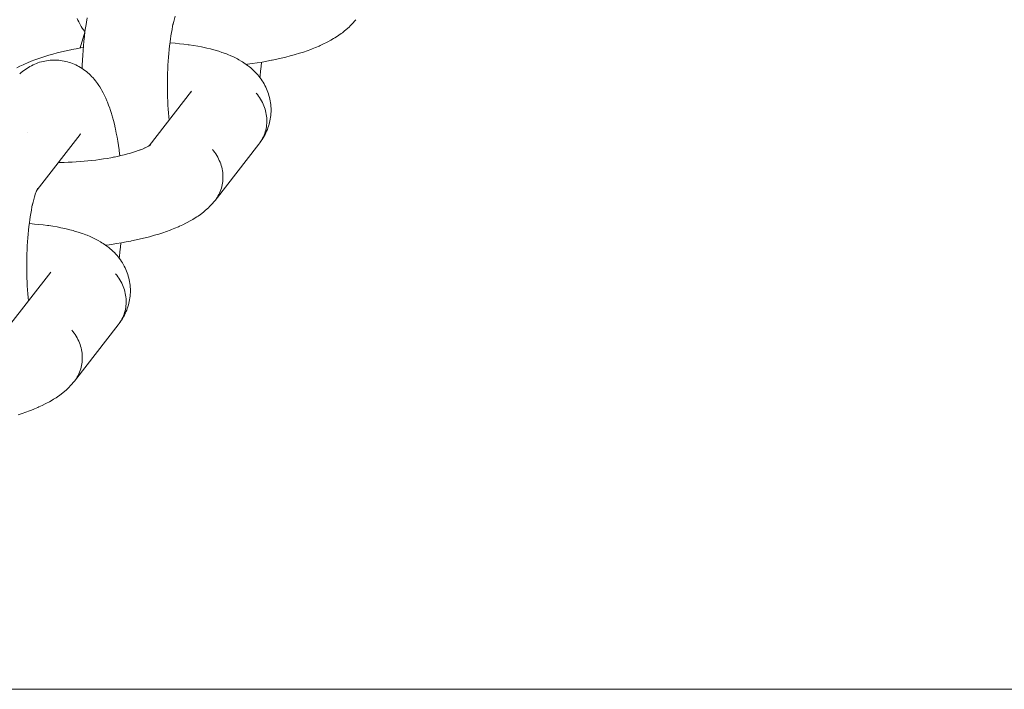
# Model space of a CAD drawing. Units: millimetres. Extents: x -3650 to 3650, y -3800 to 3800.
# Drawn here: x 1034 to 1114, y 105 to 160 of the extents above; entities that cross this region are included whole.
import ezdxf

# ---------------------------------------------------------------- set-up
doc = ezdxf.new("R2010")
doc.units = ezdxf.units.MM
doc.layers.add('None', color=7, linetype='Continuous', lineweight=5)

# ---------------------------------------------------------------- blocks, each defined once
blk = doc.blocks.new('Group')
at = {"layer": 'None', "color": 7, "linetype": 'Continuous', "lineweight": 5, "transparency": 33554687}
for p, q in [((1038.548, 157.406), (1038.927, 158.704)), ((1044.165, 149.411), (1047.63, 153.863)), ((1035.015, 145.821), (1038.531, 150.34)), ((1038.478, 150.276), (1038.482, 150.28)), ((1044.209, 149.439), (1044.295, 149.5)), ((1044.229, 149.453), (1044.295, 149.506)), ((1035.016, 145.823), (1035.079, 145.941)), ((1032.675, 134.643), (1036.139, 139.095)), ((-3630, 105), (3630, 105))]:
    blk.add_line(p, q, dxfattribs=at)
at = {"layer": 'None', "color": 7, "linetype": 'Continuous', "lineweight": 5, "transparency": 33554687, "flags": 128}
for points in [[(1038.688, 155.728), (1038.698, 155.999), (1038.719, 156.402), (1038.743, 156.801), (1038.772, 157.196), (1038.805, 157.586), (1038.843, 157.97), (1038.884, 158.348), (1038.929, 158.719), (1038.978, 159.082), (1038.988, 159.152), (1039.042, 159.512), (1039.1, 159.863)], [(1038.304, 159.816), (1038.357, 159.681), (1038.415, 159.548), (1038.48, 159.419), (1038.556, 159.273), (1038.627, 159.147), (1038.703, 159.025), (1038.799, 158.883), (1038.88, 158.765), (1038.927, 158.703)], [(1045.912, 158.128), (1045.949, 158.379), (1045.994, 158.653), (1046.042, 158.919), (1046.092, 159.177), (1046.145, 159.426), (1046.124, 159.331)], [(1046.135, 159.379), (1046.179, 159.566), (1046.236, 159.792), (1046.295, 160.008), (1046.265, 159.902)], [(1052.101, 156.057), (1052.195, 156.069), (1052.599, 156.124), (1052.998, 156.183), (1053.392, 156.248), (1053.78, 156.317), (1054.162, 156.391), (1054.217, 156.402), (1054.597, 156.481), (1054.969, 156.565), (1055.332, 156.653), (1055.685, 156.745), (1056.028, 156.841), (1056.109, 156.865), (1056.446, 156.966), (1056.772, 157.07), (1057.086, 157.178), (1057.386, 157.289), (1057.483, 157.325), (1057.774, 157.441), (1058.052, 157.559), (1058.154, 157.605), (1058.42, 157.727), (1058.671, 157.852), (1058.777, 157.907), (1059.015, 158.036), (1059.237, 158.166), (1059.346, 158.23), (1059.553, 158.364), (1059.661, 158.436), (1059.853, 158.572), (1059.96, 158.651), (1060.136, 158.791), (1060.24, 158.876), (1060.4, 159.018), (1060.501, 159.11), (1060.598, 159.207), (1060.741, 159.353), (1060.835, 159.455), (1060.959, 159.603), (1061.049, 159.712)], [(1045.907, 158.098), (1045.917, 158.167), (1045.877, 157.874), (1045.841, 157.574), (1045.807, 157.269), (1045.777, 156.958), (1045.751, 156.643), (1045.727, 156.324), (1045.707, 156.002), (1045.691, 155.676), (1045.678, 155.349), (1045.668, 155.02), (1045.663, 154.69), (1045.66, 154.36), (1045.661, 154.03), (1045.666, 153.701), (1045.674, 153.373), (1045.686, 153.048), (1045.702, 152.725), (1045.72, 152.406), (1045.743, 152.091), (1045.768, 151.78), (1045.794, 151.505)], [(1045.87, 157.816), (1045.908, 157.814), (1046.286, 157.785), (1046.657, 157.75), (1047.018, 157.71), (1047.37, 157.665), (1047.454, 157.652), (1047.801, 157.601), (1048.136, 157.545), (1048.46, 157.483), (1048.772, 157.416), (1048.873, 157.394), (1049.176, 157.322), (1049.465, 157.245), (1049.574, 157.214), (1049.852, 157.131), (1050.116, 157.044), (1050.23, 157.005), (1050.481, 156.912), (1050.596, 156.865), (1050.835, 156.767), (1051.056, 156.664), (1051.174, 156.609), (1051.381, 156.501), (1051.498, 156.439), (1051.69, 156.326), (1051.806, 156.256), (1051.918, 156.181), (1052.095, 156.062), (1052.205, 155.98), (1052.365, 155.857), (1052.473, 155.768), (1052.576, 155.675), (1052.719, 155.546), (1052.819, 155.446), (1052.943, 155.313), (1053.039, 155.208), (1053.13, 155.098), (1053.216, 154.985), (1053.322, 154.845), (1053.403, 154.727), (1053.479, 154.605), (1053.564, 154.461), (1053.635, 154.335), (1053.699, 154.205), (1053.758, 154.073), (1053.823, 153.925), (1053.875, 153.789), (1053.922, 153.652), (1053.962, 153.512), (1054.005, 153.36), (1054.038, 153.219), (1054.066, 153.075), (1054.086, 152.931), (1054.107, 152.777), (1054.121, 152.632), (1054.128, 152.486), (1054.129, 152.34), (1054.127, 152.184), (1054.121, 152.039), (1054.109, 151.894), (1054.089, 151.75), (1054.065, 151.593), (1054.04, 151.45), (1054.007, 151.309), (1053.969, 151.169), (1053.923, 151.013), (1053.878, 150.876), (1053.827, 150.741), (1053.769, 150.608), (1053.702, 150.454), (1053.639, 150.325), (1053.571, 150.2), (1053.483, 150.047), (1053.409, 149.926), (1053.33, 149.808), (1053.223, 149.658), (1053.302, 149.774), (1053.375, 149.895), (1053.443, 150.018), (1053.504, 150.145), (1053.56, 150.275), (1053.61, 150.408), (1053.654, 150.543), (1053.691, 150.68), (1053.722, 150.819), (1053.747, 150.96), (1053.765, 151.103), (1053.777, 151.246), (1053.783, 151.391), (1053.782, 151.535), (1053.774, 151.681), (1053.76, 151.826), (1053.74, 151.971), (1053.713, 152.116), (1053.68, 152.26), (1053.641, 152.402), (1053.595, 152.544), (1053.543, 152.684), (1053.486, 152.821), (1053.422, 152.957), (1053.353, 153.091), (1053.278, 153.222), (1053.197, 153.349), (1053.111, 153.474), (1053.02, 153.596), (1052.924, 153.713)], [(1033.37, 155.782), (1033.614, 155.908), (1033.874, 156.032), (1033.977, 156.078), (1034.248, 156.197), (1034.534, 156.314), (1034.833, 156.428), (1034.927, 156.464), (1035.235, 156.573), (1035.556, 156.679), (1035.888, 156.781), (1035.971, 156.806), (1036.309, 156.903), (1036.659, 156.997), (1037.017, 157.087), (1037.386, 157.172), (1037.762, 157.253), (1037.82, 157.265), (1038.198, 157.341), (1038.584, 157.412), (1038.794, 157.448)], [(1033.595, 155.277), (1033.713, 155.384), (1033.825, 155.477), (1033.94, 155.564), (1034.061, 155.652), (1034.182, 155.735), (1034.306, 155.812), (1034.433, 155.884), (1034.557, 155.952), (1034.689, 156.018), (1034.823, 156.079), (1034.959, 156.132), (1035.086, 156.18), (1035.226, 156.228), (1035.367, 156.269), (1035.511, 156.304), (1035.639, 156.33), (1035.784, 156.359), (1035.931, 156.381), (1036.078, 156.396), (1036.225, 156.405), (1036.355, 156.408), (1036.503, 156.411), (1036.65, 156.406), (1036.798, 156.395), (1036.945, 156.377), (1037.074, 156.358), (1037.219, 156.334), (1037.364, 156.303), (1037.507, 156.266), (1037.648, 156.222), (1037.775, 156.18), (1037.913, 156.131), (1038.049, 156.075), (1038.183, 156.012), (1038.307, 155.95), (1038.437, 155.882), (1038.564, 155.808), (1038.687, 155.729), (1038.808, 155.646), (1038.926, 155.562), (1039.041, 155.472), (1039.151, 155.378), (1039.268, 155.276), (1039.373, 155.177), (1039.473, 155.074), (1039.587, 154.954), (1039.681, 154.847), (1039.792, 154.709), (1039.88, 154.599), (1039.963, 154.486), (1040.07, 154.331), (1040.146, 154.216), (1040.25, 154.045), (1040.319, 153.928), (1040.419, 153.741), (1040.481, 153.623), (1040.578, 153.421), (1040.633, 153.302), (1040.727, 153.086), (1040.774, 152.968), (1040.864, 152.739), (1040.951, 152.494), (1040.99, 152.38), (1041.073, 152.124), (1041.153, 151.853), (1041.183, 151.744), (1041.259, 151.463), (1041.332, 151.169), (1041.401, 150.862), (1041.422, 150.765), (1041.487, 150.45), (1041.548, 150.125), (1041.606, 149.788), (1041.661, 149.441), (1041.711, 149.084), (1041.757, 148.719), (1041.766, 148.652), (1041.773, 148.588)], [(1053.217, 154.984), (1053.236, 155.131), (1053.28, 155.505), (1053.319, 155.886), (1053.352, 156.241)], [(1047.581, 153.801), (1047.6, 153.827), (1047.588, 153.81)], [(1049.558, 144.943), (1053.139, 149.545), (1053.223, 149.658), (1053.302, 149.774), (1053.375, 149.895), (1053.443, 150.018), (1053.504, 150.145), (1053.56, 150.275), (1053.61, 150.408), (1053.654, 150.543), (1053.691, 150.68), (1053.722, 150.819), (1053.747, 150.96), (1053.765, 151.103), (1053.777, 151.246), (1053.783, 151.391), (1053.782, 151.535), (1053.774, 151.681), (1053.76, 151.826), (1053.74, 151.971), (1053.713, 152.116), (1053.68, 152.26), (1053.641, 152.402), (1053.595, 152.544), (1053.543, 152.684), (1053.486, 152.821), (1053.422, 152.957), (1053.353, 153.091), (1053.278, 153.222), (1053.197, 153.349), (1053.111, 153.474), (1053.02, 153.596), (1052.924, 153.713)], [(1034.224, 150.478), (1034.224, 150.479), (1034.224, 150.478)], [(1038.531, 150.34), (1038.568, 150.385), (1038.537, 150.348)], [(1041.318, 148.489), (1041.578, 148.544), (1041.858, 148.607), (1042.132, 148.673), (1042.398, 148.742), (1042.657, 148.815), (1042.577, 148.791)], [(1042.656, 148.814), (1042.823, 148.864), (1043.06, 148.94), (1043.288, 149.019), (1043.508, 149.1), (1043.411, 149.063)], [(1043.44, 149.075), (1043.616, 149.144), (1043.812, 149.228), (1043.71, 149.182)], [(1043.78, 149.214), (1043.891, 149.265), (1044.062, 149.35), (1043.956, 149.295)], [(1044.014, 149.327), (1044.113, 149.38), (1044.26, 149.466), (1044.151, 149.402)], [(1044.159, 149.406), (1044.284, 149.487), (1044.192, 149.426)], [(1044.226, 149.451), (1044.284, 149.503), (1044.233, 149.456)], [(1049.344, 149.112), (1049.44, 148.994), (1049.531, 148.873), (1049.617, 148.748), (1049.697, 148.62), (1049.772, 148.489), (1049.842, 148.356), (1049.905, 148.22), (1049.963, 148.082), (1050.015, 147.942), (1050.06, 147.801), (1050.1, 147.658), (1050.133, 147.514), (1050.159, 147.369), (1050.18, 147.224), (1050.194, 147.079), (1050.201, 146.934), (1050.202, 146.789), (1050.197, 146.644), (1050.185, 146.501), (1050.166, 146.359), (1050.142, 146.218), (1050.111, 146.078), (1050.073, 145.941), (1050.03, 145.806), (1049.98, 145.673), (1049.924, 145.544), (1049.862, 145.417), (1049.795, 145.293), (1049.721, 145.173), (1049.643, 145.056)], [(1049.344, 149.112), (1049.44, 148.994), (1049.531, 148.873), (1049.617, 148.748), (1049.697, 148.62), (1049.772, 148.489), (1049.842, 148.356), (1049.905, 148.22), (1049.963, 148.082), (1050.015, 147.942), (1050.06, 147.801), (1050.1, 147.658), (1050.133, 147.514), (1050.159, 147.369), (1050.18, 147.224), (1050.194, 147.079), (1050.201, 146.934), (1050.202, 146.789), (1050.197, 146.644), (1050.185, 146.501), (1050.166, 146.359), (1050.142, 146.218), (1050.111, 146.078), (1050.073, 145.941), (1050.03, 145.806), (1049.98, 145.673), (1049.924, 145.544), (1049.862, 145.417), (1049.795, 145.293), (1049.721, 145.173), (1049.643, 145.056)], [(1036.743, 148.041), (1036.922, 148.042), (1037.241, 148.048), (1037.562, 148.057), (1037.884, 148.071), (1038.207, 148.09), (1038.53, 148.112), (1038.852, 148.139), (1039.174, 148.17), (1039.494, 148.205), (1039.812, 148.243), (1040.127, 148.286), (1040.438, 148.333), (1040.746, 148.383), (1041.049, 148.437), (1041.347, 148.495), (1041.291, 148.484)], [(1034.894, 145.519), (1034.92, 145.592), (1034.985, 145.758), (1034.945, 145.661)], [(1034.951, 145.739), (1034.951, 145.738), (1034.951, 145.739)], [(1034.97, 145.718), (1035.002, 145.794), (1035.069, 145.934), (1035.012, 145.815)], [(1035.021, 145.831), (1035.035, 145.851), (1035.021, 145.831)], [(1035.027, 145.843), (1035.076, 145.917), (1035.028, 145.846)], [(1035.029, 145.847), (1035.081, 145.935), (1035.038, 145.864)], [(1034.645, 144.611), (1034.688, 144.798), (1034.745, 145.024), (1034.805, 145.24), (1034.774, 145.134)], [(1034.795, 145.203), (1034.834, 145.336), (1034.897, 145.527)], [(1040.611, 141.289), (1040.704, 141.301), (1041.108, 141.355), (1041.507, 141.415), (1041.901, 141.48), (1042.289, 141.549), (1042.671, 141.623), (1042.726, 141.634), (1043.106, 141.713), (1043.478, 141.797), (1043.841, 141.885), (1044.195, 141.977), (1044.538, 142.073), (1044.618, 142.097), (1044.956, 142.198), (1045.281, 142.302), (1045.595, 142.41), (1045.896, 142.521), (1045.992, 142.557), (1046.284, 142.673), (1046.561, 142.791), (1046.663, 142.837), (1046.929, 142.959), (1047.18, 143.084), (1047.286, 143.139), (1047.525, 143.267), (1047.747, 143.398), (1047.855, 143.462), (1048.063, 143.596), (1048.17, 143.667), (1048.363, 143.804), (1048.469, 143.883), (1048.645, 144.022), (1048.749, 144.108), (1048.909, 144.25), (1049.01, 144.342), (1049.107, 144.439), (1049.251, 144.584), (1049.344, 144.687), (1049.469, 144.835), (1049.558, 144.943)], [(1034.421, 143.36), (1034.458, 143.61), (1034.503, 143.884), (1034.551, 144.15), (1034.602, 144.408), (1034.655, 144.657), (1034.634, 144.563)], [(1034.416, 143.329), (1034.426, 143.399), (1034.387, 143.106), (1034.35, 142.806), (1034.317, 142.501), (1034.287, 142.19), (1034.26, 141.875), (1034.237, 141.556), (1034.217, 141.233), (1034.2, 140.908), (1034.187, 140.581), (1034.178, 140.252), (1034.172, 139.922), (1034.17, 139.591), (1034.171, 139.262), (1034.176, 138.932), (1034.184, 138.605), (1034.196, 138.28), (1034.211, 137.957), (1034.23, 137.638), (1034.252, 137.323), (1034.278, 137.012), (1034.304, 136.737)], [(1034.38, 143.048), (1034.417, 143.046), (1034.796, 143.017), (1035.166, 142.982), (1035.528, 142.942), (1035.88, 142.896), (1035.964, 142.884), (1036.31, 142.833), (1036.646, 142.776), (1036.97, 142.715), (1037.281, 142.648), (1037.383, 142.626), (1037.686, 142.554), (1037.975, 142.477), (1038.083, 142.446), (1038.362, 142.363), (1038.626, 142.276), (1038.739, 142.237), (1038.991, 142.144), (1039.105, 142.097), (1039.344, 141.999), (1039.566, 141.896), (1039.683, 141.841), (1039.891, 141.733), (1040.008, 141.671), (1040.199, 141.558), (1040.315, 141.488), (1040.427, 141.413), (1040.604, 141.294), (1040.715, 141.212), (1040.875, 141.088), (1040.982, 141), (1041.086, 140.907), (1041.228, 140.777), (1041.329, 140.678), (1041.452, 140.545), (1041.549, 140.439), (1041.64, 140.33), (1041.726, 140.216), (1041.831, 140.077), (1041.913, 139.959), (1041.988, 139.837), (1042.074, 139.693), (1042.144, 139.566), (1042.209, 139.437), (1042.267, 139.305), (1042.332, 139.156), (1042.385, 139.021), (1042.431, 138.884), (1042.471, 138.744), (1042.514, 138.592), (1042.548, 138.45), (1042.575, 138.307), (1042.596, 138.163), (1042.616, 138.009), (1042.63, 137.864), (1042.638, 137.718), (1042.638, 137.572), (1042.637, 137.416), (1042.631, 137.271), (1042.618, 137.126), (1042.599, 136.981), (1042.575, 136.825), (1042.549, 136.682), (1042.517, 136.541), (1042.478, 136.401), (1042.432, 136.245), (1042.387, 136.108), (1042.336, 135.973), (1042.279, 135.84), (1042.212, 135.686), (1042.149, 135.557), (1042.08, 135.431), (1041.993, 135.279), (1041.919, 135.158), (1041.839, 135.04), (1041.732, 134.889), (1041.811, 135.006), (1041.884, 135.126), (1041.952, 135.25), (1042.014, 135.377), (1042.07, 135.507), (1042.119, 135.64), (1042.163, 135.775), (1042.2, 135.912), (1042.232, 136.051), (1042.256, 136.192), (1042.275, 136.334), (1042.287, 136.478), (1042.292, 136.622), (1042.291, 136.767), (1042.284, 136.913), (1042.27, 137.058), (1042.249, 137.203), (1042.223, 137.348), (1042.189, 137.491), (1042.15, 137.634), (1042.105, 137.775), (1042.053, 137.915), (1041.995, 138.053), (1041.932, 138.189), (1041.862, 138.323), (1041.787, 138.453), (1041.707, 138.581), (1041.621, 138.706), (1041.53, 138.827), (1041.434, 138.945)], [(1041.727, 140.215), (1041.746, 140.363), (1041.789, 140.737), (1041.829, 141.118), (1041.861, 141.473)], [(1036.091, 139.033), (1036.109, 139.059), (1036.097, 139.041)], [(1038.068, 130.175), (1041.648, 134.777), (1041.732, 134.889), (1041.811, 135.006), (1041.884, 135.126), (1041.952, 135.25), (1042.014, 135.377), (1042.07, 135.507), (1042.119, 135.64), (1042.163, 135.775), (1042.2, 135.912), (1042.232, 136.051), (1042.256, 136.192), (1042.275, 136.334), (1042.287, 136.478), (1042.292, 136.622), (1042.291, 136.767), (1042.284, 136.913), (1042.27, 137.058), (1042.249, 137.203), (1042.223, 137.348), (1042.189, 137.491), (1042.15, 137.634), (1042.105, 137.775), (1042.053, 137.915), (1041.995, 138.053), (1041.932, 138.189), (1041.862, 138.323), (1041.787, 138.453), (1041.707, 138.581), (1041.621, 138.706), (1041.53, 138.827), (1041.434, 138.945)], [(1037.853, 134.344), (1037.949, 134.226), (1038.04, 134.104), (1038.126, 133.98), (1038.207, 133.852), (1038.282, 133.721), (1038.351, 133.587), (1038.415, 133.452), (1038.472, 133.314), (1038.524, 133.174), (1038.57, 133.032), (1038.609, 132.89), (1038.642, 132.746), (1038.669, 132.601), (1038.689, 132.456), (1038.703, 132.311), (1038.711, 132.166), (1038.712, 132.021), (1038.706, 131.876), (1038.694, 131.733), (1038.676, 131.59), (1038.651, 131.449), (1038.62, 131.31), (1038.583, 131.173), (1038.539, 131.038), (1038.489, 130.905), (1038.433, 130.775), (1038.372, 130.648), (1038.304, 130.525), (1038.231, 130.404), (1038.152, 130.288)], [(1037.853, 134.344), (1037.949, 134.226), (1038.04, 134.104), (1038.126, 133.98), (1038.207, 133.852), (1038.282, 133.721), (1038.351, 133.587), (1038.415, 133.452), (1038.472, 133.314), (1038.524, 133.174), (1038.57, 133.032), (1038.609, 132.89), (1038.642, 132.746), (1038.669, 132.601), (1038.689, 132.456), (1038.703, 132.311), (1038.711, 132.166), (1038.712, 132.021), (1038.706, 131.876), (1038.694, 131.733), (1038.676, 131.59), (1038.651, 131.449), (1038.62, 131.31), (1038.583, 131.173), (1038.539, 131.038), (1038.489, 130.905), (1038.433, 130.775), (1038.372, 130.648), (1038.304, 130.525), (1038.231, 130.404), (1038.152, 130.288)], [(1033.465, 127.429), (1033.791, 127.534), (1034.104, 127.642), (1034.405, 127.753), (1034.502, 127.789), (1034.793, 127.904), (1035.071, 128.023), (1035.172, 128.068), (1035.439, 128.191), (1035.69, 128.316), (1035.796, 128.371), (1036.034, 128.499), (1036.256, 128.63), (1036.365, 128.694), (1036.572, 128.828), (1036.68, 128.899), (1036.872, 129.036), (1036.978, 129.115), (1037.155, 129.254), (1037.259, 129.34), (1037.418, 129.482), (1037.52, 129.574), (1037.617, 129.67), (1037.76, 129.816), (1037.853, 129.919), (1037.978, 130.066), (1038.068, 130.175)]]:
    blk.add_lwpolyline(points, dxfattribs=at)

msp = doc.modelspace()

# ---------------------------------------------------------------- block references
at = {"layer": 'None', "color": 7, "transparency": 33554687}
msp.add_blockref('Group', (0, 0), dxfattribs=at)

doc.saveas('drawing.dxf')
